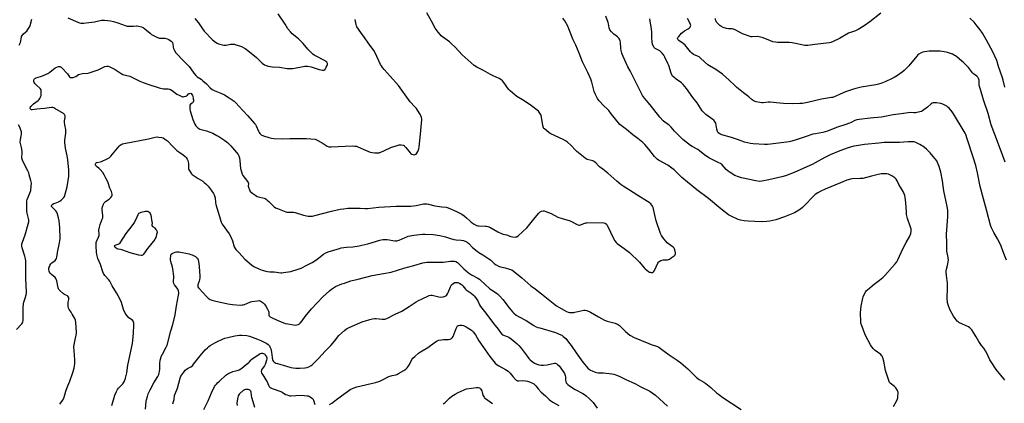
# Model space of a CAD drawing. Units: inches. Extents: x 1159771 to 1165771, y 541460 to 545460.
# Drawn here: x 1161331 to 1162076, y 544590 to 544880 of the extents above; entities that cross this region are included whole.
import ezdxf

# ---------------------------------------------------------------- set-up
doc = ezdxf.new("R2010")
doc.units = ezdxf.units.IN
doc.header["$MEASUREMENT"] = 0
doc.layers.add('Undefined', color=1, linetype='Continuous')

msp = doc.modelspace()

# ---------------------------------------------------------------- linework, layer by layer
at = {"layer": 'Undefined'}
for points, elevation in [([(1161361.51, 544589.64), (1161362.48, 544590.72), (1161363.61, 544592.47), (1161364.58, 544594.31), (1161365.5, 544596.77), (1161366.23, 544599.63), (1161367.12, 544602.35), (1161367.65, 544603.68), (1161369.25, 544607.09), (1161371.56, 544613.7), (1161372.44, 544616.94), (1161372.93, 544620.39), (1161373.02, 544621.55), (1161372.99, 544623.26), (1161372.37, 544630.32), (1161372.32, 544632.84), (1161372.63, 544635.99), (1161373.97, 544641.89), (1161374.21, 544643.37), (1161374.28, 544644.25), (1161373.84, 544651.57), (1161373.58, 544653.28), (1161372.98, 544654.58), (1161371.04, 544657.86), (1161370.09, 544659.34), (1161368.57, 544661.35), (1161368.11, 544662.32), (1161367.94, 544663.73), (1161367.93, 544666.06), (1161368.03, 544666.93), (1161368.46, 544668.92), (1161368.55, 544669.75), (1161368.46, 544670.26), (1161368.25, 544670.73), (1161367.79, 544671.35), (1161367.37, 544671.68), (1161365.27, 544672.6), (1161364.29, 544673.22), (1161361.81, 544675.37), (1161360.82, 544676.44), (1161360.54, 544676.93), (1161360.27, 544677.75), (1161359.34, 544682.91), (1161358.93, 544684.14), (1161358.51, 544684.78), (1161357.99, 544685.37), (1161355.24, 544687.86), (1161354.31, 544688.87), (1161353.89, 544689.55), (1161353.57, 544690.33), (1161353.33, 544691.15), (1161353.2, 544691.96), (1161353.26, 544692.48), (1161353.52, 544693.25), (1161354.16, 544694.5), (1161354.9, 544695.71), (1161355.67, 544696.54), (1161358.02, 544698.34), (1161358.59, 544698.99), (1161359, 544699.73), (1161359.29, 544700.8), (1161359.94, 544704.46), (1161361.46, 544711.67), (1161361.67, 544713.09), (1161361.84, 544715.05), (1161361.75, 544723.38), (1161361.1, 544728.4), (1161360.63, 544730.66), (1161359.87, 544733.38), (1161359.27, 544734.86), (1161358.65, 544735.78), (1161357.91, 544736.62), (1161355.76, 544738.55), (1161355.39, 544739.18), (1161355.31, 544739.81), (1161355.47, 544740.21), (1161355.81, 544740.58), (1161357, 544741.33), (1161358.1, 544741.76), (1161360.66, 544742.55), (1161361.68, 544743.08), (1161362.56, 544743.84), (1161363.81, 544745.12), (1161364.59, 544746.01), (1161365.09, 544746.72), (1161365.71, 544748.34), (1161367.22, 544754.04), (1161367.96, 544758.71), (1161368.4, 544762.09), (1161368.51, 544763.79), (1161368.44, 544766.71), (1161367.76, 544774.38), (1161367.23, 544777.48), (1161365.89, 544783.27), (1161365.33, 544787.51), (1161365.4, 544789.23), (1161366.21, 544794.57), (1161366.29, 544795.66), (1161366.19, 544797.28), (1161365.44, 544800.77), (1161365.21, 544802.8), (1161365.24, 544803.95), (1161365.67, 544806.47), (1161365.62, 544807.58), (1161365.48, 544808.11), (1161365.25, 544808.58), (1161364.45, 544809.33), (1161357.9, 544813.31), (1161357.14, 544813.72), (1161356.35, 544814), (1161355.23, 544814.01), (1161350.01, 544813.19), (1161344.3, 544812.72), (1161340.79, 544812.25), (1161340.07, 544812.29), (1161339.67, 544812.42), (1161339.39, 544812.69), (1161339.2, 544813.33), (1161339.21, 544813.81), (1161339.31, 544814.29), (1161339.54, 544814.72), (1161340.07, 544815.33), (1161341.58, 544816.62), (1161345.16, 544819.24), (1161346.02, 544820.02), (1161346.51, 544820.69), (1161347.04, 544821.67), (1161347.33, 544822.45), (1161347.45, 544823), (1161347.57, 544824.41), (1161347.6, 544826.21), (1161347.53, 544826.97), (1161347.39, 544827.42), (1161346.73, 544828.3), (1161343.96, 544830.88), (1161342.8, 544832.12), (1161342.3, 544832.78), (1161341.97, 544833.5), (1161341.86, 544834.25), (1161341.95, 544834.81), (1161342.2, 544835.27), (1161342.78, 544835.82), (1161343.77, 544836.37), (1161348.62, 544837.78), (1161352.61, 544839.64), (1161354.1, 544840.55), (1161358.21, 544843.89), (1161359.4, 544844.53), (1161360.65, 544844.88), (1161361.76, 544844.9), (1161362.25, 544844.73), (1161362.7, 544844.43), (1161363.74, 544843.43), (1161366.95, 544840), (1161367.49, 544839.31), (1161368.45, 544837.8), (1161368.96, 544837.13), (1161369.64, 544836.69), (1161370.15, 544836.56), (1161370.69, 544836.54), (1161371.79, 544836.66), (1161373.03, 544837.05), (1161373.73, 544837.42), (1161375.79, 544838.79), (1161376.77, 544839.23), (1161378.71, 544839.57), (1161382.72, 544839.85), (1161383.85, 544840.1), (1161390.53, 544842.39), (1161395.74, 544844.9), (1161397.09, 544845.19), (1161398.18, 544845.16), (1161399.53, 544844.67), (1161403.45, 544842.61), (1161408.1, 544839.64), (1161409.35, 544838.94), (1161411.2, 544838.31), (1161414.59, 544837.55), (1161415.7, 544837.21), (1161422.19, 544833.89), (1161424.66, 544832.85), (1161428.3, 544831.71), (1161436.76, 544828.76), (1161440, 544828.19), (1161443.6, 544828.08), (1161444.64, 544827.86), (1161445.4, 544827.61), (1161446.62, 544826.86), (1161450.12, 544824.12), (1161452.36, 544822.92), (1161453.91, 544822.26), (1161454.43, 544822.14), (1161454.97, 544822.13), (1161455.79, 544822.23), (1161456.87, 544822.49), (1161457.63, 544822.78), (1161458.06, 544823.05), (1161459.02, 544824.21), (1161459.37, 544824.51), (1161459.79, 544824.67), (1161460.23, 544824.7), (1161460.86, 544824.49), (1161461.54, 544823.75), (1161461.94, 544823.05), (1161462.15, 544822.51), (1161462.61, 544820.55), (1161462.7, 544819.69), (1161462.68, 544818.84), (1161462.5, 544818.07), (1161462.26, 544817.7), (1161461.86, 544817.34), (1161460.48, 544816.43), (1161460.04, 544815.84), (1161459.92, 544815.34), (1161459.88, 544814.52), (1161460.03, 544812.5), (1161460.28, 544811.38), (1161462.29, 544804.84), (1161463.67, 544801.38), (1161464.4, 544800.18), (1161466.12, 544798.64), (1161467.56, 544797.67), (1161468.66, 544797.27), (1161472.68, 544796.23), (1161474.65, 544795.64), (1161477.27, 544794.5), (1161480.5, 544792.93), (1161481.99, 544792.04), (1161486.49, 544789.06), (1161487.47, 544788.37), (1161488.35, 544787.6), (1161491.01, 544784.92), (1161492.29, 544783.51), (1161495.18, 544780.04), (1161496.41, 544778.36), (1161497.03, 544777.36), (1161497.46, 544775.99), (1161497.82, 544773.67), (1161498.23, 544767.82), (1161498.95, 544765.28), (1161499.56, 544763.64), (1161500.13, 544762.64), (1161501.84, 544760.33), (1161503.66, 544758.1), (1161504.11, 544757.4), (1161504.33, 544756.53), (1161504.22, 544754.51), (1161504.34, 544753.71), (1161505.09, 544751.82), (1161505.48, 544751.05), (1161505.96, 544750.34), (1161506.58, 544749.74), (1161507.52, 544749.04), (1161509.96, 544747.37), (1161510.97, 544746.78), (1161511.98, 544746.41), (1161516.08, 544745.42), (1161516.89, 544745.15), (1161517.65, 544744.76), (1161518.56, 544744.04), (1161519.85, 544742.83), (1161523.79, 544738.93), (1161524.69, 544738.24), (1161526.28, 544737.52), (1161532.6, 544735.06), (1161533.44, 544734.86), (1161534.02, 544734.81), (1161536.99, 544734.93), (1161538.29, 544734.87), (1161539.71, 544734.52), (1161545.93, 544732.52), (1161549.59, 544731.85), (1161551.47, 544731.79), (1161552.76, 544731.93), (1161554.64, 544732.34), (1161567.25, 544735.7), (1161573.76, 544737.12), (1161576.32, 544737.47), (1161579.44, 544737.78), (1161580.89, 544737.84), (1161588.76, 544737.83), (1161592.59, 544737.67), (1161594.5, 544737.68), (1161602.84, 544738.58), (1161616.03, 544739.32), (1161627.28, 544739.27), (1161631.16, 544739.86), (1161636.85, 544741.16), (1161638, 544741.24), (1161639.15, 544741.17), (1161640.56, 544740.92), (1161645.3, 544739.77), (1161650.71, 544738.92), (1161653.93, 544738.55), (1161655.49, 544738.13), (1161661.25, 544735.59), (1161665.75, 544733.26), (1161667.46, 544732.08), (1161669.35, 544730.64), (1161672.01, 544727.95), (1161672.89, 544727.18), (1161675.14, 544725.78), (1161676.95, 544724.81), (1161677.76, 544724.56), (1161678.59, 544724.42), (1161683.6, 544724.32), (1161684.48, 544724.23), (1161685.31, 544724.04), (1161686.9, 544723.44), (1161692.89, 544720.08), (1161696.28, 544718.49), (1161697.08, 544718.22), (1161699.55, 544717.71), (1161702.86, 544716.35), (1161704.01, 544716.16), (1161706.06, 544716.07), (1161706.91, 544716.15), (1161707.4, 544716.28), (1161708.45, 544716.91), (1161714.8, 544723.09), (1161716.17, 544724.63), (1161720.26, 544729.63), (1161723.64, 544733.9), (1161724.39, 544734.7), (1161725.07, 544735.14), (1161726.09, 544735.54), (1161727.16, 544735.79), (1161727.97, 544735.8), (1161729.34, 544735.4), (1161733.43, 544733.74), (1161738.42, 544731.16), (1161741.71, 544730.03), (1161747.78, 544728.19), (1161753.03, 544725.61), (1161754.34, 544725.14), (1161754.87, 544725.12), (1161755.39, 544725.23), (1161758.8, 544726.55), (1161759.54, 544726.72), (1161760.42, 544726.81), (1161772.06, 544727.06), (1161773.21, 544726.92), (1161774.22, 544726.47), (1161775.12, 544725.81), (1161775.81, 544724.9), (1161776.98, 544722.49), (1161779.45, 544717.04), (1161781.61, 544713.11), (1161782.47, 544711.93), (1161783.35, 544711.13), (1161785.01, 544709.86), (1161788.58, 544707.52), (1161792.58, 544704.49), (1161800.21, 544697.04), (1161803.75, 544692.84), (1161804.54, 544692), (1161806.86, 544690.08), (1161807.6, 544689.61), (1161808.14, 544689.39), (1161808.99, 544689.22), (1161809.81, 544689.22), (1161810.29, 544689.37), (1161810.66, 544689.69), (1161811.38, 544690.86), (1161814.05, 544696.32), (1161814.49, 544697.02), (1161815.05, 544697.59), (1161816.28, 544698.22), (1161818.17, 544698.82), (1161818.87, 544698.9), (1161821.23, 544698.89), (1161822.05, 544699.07), (1161822.8, 544699.46), (1161823.99, 544700.26), (1161826.36, 544701.96), (1161827.17, 544702.69), (1161827.48, 544703.35), (1161827.46, 544704.13), (1161826.91, 544706.37), (1161826.62, 544707.17), (1161826.35, 544707.66), (1161825.55, 544708.45), (1161822.18, 544710.81), (1161821.06, 544711.75), (1161817.8, 544715.66), (1161816.82, 544717.13), (1161816.15, 544718.79), (1161812.78, 544728.39), (1161811.37, 544733.73), (1161810.37, 544738.44), (1161809.97, 544739.4), (1161809.58, 544740.08), (1161808.67, 544741.11), (1161807.39, 544742.2), (1161806.19, 544743.02), (1161798.98, 544747.45), (1161795.45, 544749.76), (1161787.79, 544754.51), (1161786.34, 544755.5), (1161782.96, 544758.24), (1161776.19, 544764.33), (1161772.36, 544767.24), (1161769.93, 544769.2), (1161769.09, 544769.98), (1161767.08, 544772.16), (1161766.18, 544772.92), (1161765.43, 544773.37), (1161764.9, 544773.58), (1161760.65, 544774.68), (1161759.7, 544775.11), (1161758.97, 544775.61), (1161752.78, 544780.73), (1161751.72, 544781.76), (1161748.5, 544785.27), (1161745.57, 544787.77), (1161744.18, 544788.86), (1161742.31, 544789.89), (1161732.97, 544794.1), (1161731.77, 544794.87), (1161729.73, 544796.49), (1161728.22, 544797.8), (1161727.85, 544798.22), (1161727.57, 544798.69), (1161727.1, 544800.36), (1161725.66, 544808.25), (1161725.32, 544809.04), (1161724.86, 544809.78), (1161724.34, 544810.47), (1161723.72, 544811.09), (1161717.46, 544816.02), (1161711.67, 544819.84), (1161707.44, 544822.33), (1161705.81, 544823.59), (1161702.43, 544826.49), (1161701.38, 544827.52), (1161700.36, 544828.89), (1161698.36, 544831.97), (1161696.46, 544834.09), (1161695.21, 544835.23), (1161693.96, 544835.91), (1161689.45, 544837.87), (1161687.35, 544838.92), (1161682.04, 544841.87), (1161677.09, 544844.47), (1161675.05, 544845.83), (1161666, 544853.82), (1161660.64, 544859.67), (1161657.5, 544862.64), (1161656.4, 544863.53), (1161651.24, 544867.28), (1161650.11, 544868.21), (1161649.34, 544869.04), (1161647.77, 544870.96), (1161645.66, 544873.86), (1161642.88, 544879.27), (1161639.35, 544885.59)], 244), ([(1161992.28, 544587.96), (1161994.93, 544592.61), (1161995.4, 544593.68), (1161995.57, 544594.51), (1161995.7, 544595.93), (1161995.79, 544597.66), (1161995.74, 544598.78), (1161995.61, 544599.31), (1161995.25, 544600.08), (1161993.99, 544602), (1161992.98, 544603), (1161989.87, 544605.55), (1161989.32, 544606.18), (1161988.92, 544606.94), (1161986.25, 544615.13), (1161984.99, 544622.14), (1161984.25, 544624.66), (1161983.7, 544625.98), (1161983.22, 544626.65), (1161982.62, 544627.22), (1161978.46, 544630.21), (1161977.81, 544630.76), (1161977.06, 544631.59), (1161975.68, 544633.4), (1161974.89, 544634.6), (1161971.03, 544641.52), (1161968.25, 544648.96), (1161967.65, 544650.91), (1161967.48, 544652.92), (1161967.35, 544657.57), (1161967.38, 544659.02), (1161967.93, 544663.83), (1161969.01, 544669.96), (1161969.27, 544670.79), (1161969.63, 544671.58), (1161971.45, 544674.89), (1161971.95, 544675.59), (1161972.55, 544676.22), (1161976.14, 544679.26), (1161977.75, 544680.55), (1161981.83, 544683.42), (1161984.2, 544685.49), (1161985.64, 544686.95), (1161993.58, 544695.75), (1161994.71, 544697.39), (1161995.58, 544698.88), (1161999.35, 544707.03), (1162001.87, 544711.96), (1162004.66, 544716.76), (1162005.02, 544717.55), (1162005.36, 544718.65), (1162005.74, 544720.62), (1162005.72, 544721.41), (1162005.61, 544722.2), (1162005.18, 544723.61), (1162002.86, 544730.03), (1162002.21, 544733.19), (1162002.02, 544734.97), (1162001.55, 544742.12), (1162001.15, 544745.82), (1162000.83, 544747.49), (1162000.41, 544748.83), (1161999.97, 544749.86), (1161997.57, 544753.75), (1161996.45, 544755.81), (1161995.11, 544758.58), (1161994.27, 544759.77), (1161993.28, 544760.86), (1161992.6, 544761.4), (1161991.1, 544762.3), (1161989.55, 544763.11), (1161988.47, 544763.48), (1161987.36, 544763.74), (1161986.2, 544763.85), (1161984.73, 544763.87), (1161982.96, 544763.72), (1161979.72, 544763.1), (1161975.57, 544761.95), (1161969.04, 544760.37), (1161967.05, 544760.2), (1161961.13, 544760.04), (1161959.72, 544759.77), (1161956.91, 544758.94), (1161952.1, 544756.94), (1161940.51, 544752.32), (1161937.33, 544750.72), (1161934.99, 544749.43), (1161933.03, 544748.1), (1161931.81, 544747.07), (1161925, 544739.78), (1161923.53, 544738.35), (1161921.88, 544737.15), (1161917.35, 544734.45), (1161912.45, 544732.24), (1161909.96, 544731.25), (1161903.22, 544729.16), (1161898.79, 544728.09), (1161896.54, 544727.79), (1161892.83, 544727.61), (1161887.48, 544727.87), (1161882.27, 544727.96), (1161879.22, 544728.27), (1161876.43, 544728.88), (1161874.8, 544729.43), (1161869.49, 544731.77), (1161867.59, 544732.91), (1161861.65, 544737.45), (1161852.32, 544745.17), (1161843.46, 544751.81), (1161836.35, 544757.52), (1161832.24, 544760.98), (1161826.25, 544766.75), (1161824.69, 544768.07), (1161821.59, 544770.33), (1161815.48, 544773.55), (1161814.46, 544774.16), (1161813.55, 544774.86), (1161811.5, 544776.86), (1161807.21, 544782.59), (1161804.13, 544786.03), (1161802.73, 544787.47), (1161798.97, 544790.62), (1161794.98, 544793.41), (1161790.22, 544797.31), (1161786.29, 544800.28), (1161785.26, 544801.21), (1161784.19, 544802.42), (1161778.81, 544809.3), (1161776.83, 544811.7), (1161775.91, 544812.66), (1161773.16, 544815.11), (1161769.64, 544819.02), (1161768.91, 544819.94), (1161768.44, 544820.68), (1161766.52, 544824.33), (1161765.97, 544825.99), (1161764.09, 544833.04), (1161763.3, 544835.48), (1161761.05, 544840.3), (1161757.11, 544848.36), (1161754.51, 544855.13), (1161751.99, 544861), (1161750, 544865.05), (1161746.78, 544873.31), (1161745.83, 544875.47), (1161743.56, 544879.54), (1161742.15, 544881.61)], 246), ([(1162076.53, 544607.76), (1162075.69, 544608.94), (1162070.09, 544616.06), (1162066.07, 544621.69), (1162065.22, 544623.17), (1162063.06, 544627.87), (1162061.78, 544630.07), (1162060.56, 544631.97), (1162058.78, 544634.18), (1162057.81, 544635.57), (1162056.92, 544637.01), (1162054.89, 544640.73), (1162052.91, 544643.81), (1162051.46, 544645.9), (1162050.17, 544647.37), (1162049.08, 544648.22), (1162046.81, 544649.31), (1162041.83, 544651.47), (1162041.11, 544651.9), (1162040.49, 544652.46), (1162038.85, 544654.41), (1162037.77, 544656.14), (1162034.94, 544661.31), (1162033.55, 544664.75), (1162033.32, 544665.56), (1162033.19, 544666.39), (1162032.95, 544670.07), (1162033.21, 544677.31), (1162033.09, 544681.59), (1162032.98, 544683.01), (1162032.44, 544687.09), (1162032.23, 544689.75), (1162032.27, 544690.62), (1162032.45, 544691.77), (1162033.07, 544694.62), (1162033.74, 544697.21), (1162033.87, 544698.33), (1162033.74, 544700.5), (1162032.72, 544705.36), (1162032.59, 544706.78), (1162032.77, 544711.32), (1162032.48, 544718.17), (1162032.93, 544724.9), (1162033.49, 544731.6), (1162033.38, 544736.47), (1162033, 544739.23), (1162030.45, 544750.9), (1162029.28, 544758.65), (1162028.04, 544765.1), (1162026.84, 544769.29), (1162026.2, 544771.22), (1162025.02, 544773.59), (1162023.85, 544775.29), (1162021.17, 544778.5), (1162019.95, 544779.81), (1162017.17, 544782.47), (1162014.51, 544784.7), (1162013.58, 544785.37), (1162012.31, 544786.05), (1162009.16, 544787.5), (1162007.82, 544787.97), (1162006.36, 544788.1), (1162003.37, 544788.07), (1161996.73, 544787.5), (1161994.14, 544787.39), (1161987.59, 544787.5), (1161985.26, 544787.47), (1161981.1, 544787.11), (1161970.37, 544785.96), (1161964.33, 544785.05), (1161962.3, 544784.62), (1161957.98, 544783.43), (1161951.68, 544781.27), (1161944.31, 544778.21), (1161940.36, 544776.17), (1161932.99, 544772.08), (1161931.17, 544771.17), (1161917.1, 544764.87), (1161910.7, 544762.4), (1161907.73, 544761.55), (1161897.97, 544759.22), (1161892.68, 544758.21), (1161890.94, 544758.12), (1161888.13, 544758.44), (1161877.23, 544760.75), (1161875.03, 544761.48), (1161872.36, 544762.64), (1161868.78, 544764.74), (1161867.23, 544765.81), (1161865.83, 544767.12), (1161862.59, 544770.53), (1161861.34, 544771.54), (1161860.16, 544772.22), (1161854.71, 544774.81), (1161853.18, 544775.64), (1161849.6, 544778.03), (1161845.61, 544781.21), (1161844.22, 544782.24), (1161839.88, 544784.54), (1161838.64, 544785.34), (1161833, 544789.9), (1161831.28, 544791.46), (1161826.69, 544795.98), (1161824.18, 544799.13), (1161823.22, 544800.15), (1161822.3, 544800.84), (1161819.45, 544802.59), (1161818.01, 544803.9), (1161815.53, 544806.69), (1161808.19, 544815.98), (1161803.84, 544821.07), (1161802.48, 544823), (1161795.12, 544837.59), (1161792.98, 544841.71), (1161791.31, 544844.7), (1161787.73, 544852.46), (1161786.77, 544855.06), (1161786.27, 544857.04), (1161786.06, 544858.48), (1161785.72, 544863.39), (1161785.49, 544864.48), (1161784.99, 544865.73), (1161784.55, 544866.4), (1161783.58, 544867.37), (1161782.49, 544868.24), (1161780.79, 544869.34), (1161780.12, 544869.9), (1161778.93, 544871.21), (1161777.83, 544872.59), (1161777.44, 544873.32), (1161777.2, 544874.06), (1161776.68, 544877.12), (1161776.36, 544878.25), (1161774.69, 544882.95)], 248), ([(1162077.91, 544698.7), (1162075.76, 544703.52), (1162074.11, 544708.48), (1162073.59, 544709.83), (1162071.04, 544714.72), (1162068.16, 544719.59), (1162066.56, 544723.12), (1162065.8, 544725.06), (1162062.98, 544735.54), (1162061.84, 544739.45), (1162060.48, 544744.92), (1162057.97, 544754.16), (1162055.97, 544764.51), (1162054.47, 544770.2), (1162052.55, 544776.5), (1162048.11, 544790.2), (1162046.94, 544793.58), (1162046.49, 544794.65), (1162045.8, 544795.89), (1162037.6, 544809.12), (1162036.58, 544810.58), (1162034.35, 544813.41), (1162033.52, 544814.23), (1162032.61, 544814.88), (1162030.69, 544816.06), (1162029.66, 544816.51), (1162028.23, 544816.87), (1162024.72, 544817.53), (1162023.55, 544817.61), (1162022.42, 544817.46), (1162021.62, 544817.21), (1162020.83, 544816.74), (1162018.05, 544814.3), (1162014.32, 544811.52), (1162013.41, 544811), (1162012.26, 544810.61), (1162008.82, 544809.99), (1162007.74, 544809.97), (1162005.5, 544810.1), (1162003.31, 544809.91), (1161998.02, 544809.1), (1161991.93, 544808.35), (1161983.3, 544806.78), (1161974.68, 544805.99), (1161966.35, 544805), (1161964.59, 544804.72), (1161962.97, 544804.11), (1161960.3, 544802.61), (1161959.09, 544802.06), (1161955.48, 544800.85), (1161950.06, 544799.17), (1161946.77, 544797.93), (1161942.27, 544796.07), (1161938.73, 544795.16), (1161933.29, 544794.17), (1161931.3, 544793.69), (1161925.41, 544791.92), (1161919.34, 544789.73), (1161915.39, 544788.46), (1161913.48, 544788.07), (1161899.29, 544786.26), (1161896.95, 544786.09), (1161894.59, 544786.07), (1161886.23, 544786.43), (1161884.19, 544786.68), (1161879.69, 544787.76), (1161874.35, 544789.81), (1161869.65, 544791.3), (1161862.42, 544793.39), (1161860.84, 544794.03), (1161859.69, 544794.88), (1161859.34, 544795.3), (1161859.1, 544795.77), (1161858.59, 544797.64), (1161857.79, 544802.05), (1161857.51, 544802.81), (1161856.93, 544803.71), (1161856.4, 544804.31), (1161855.75, 544804.88), (1161850.35, 544808.75), (1161848.7, 544810.28), (1161847.59, 544811.56), (1161846.24, 544813.4), (1161843.75, 544817.56), (1161840.61, 544821.54), (1161835.64, 544828.27), (1161833.21, 544831.31), (1161831.83, 544832.67), (1161827.95, 544835.32), (1161826.18, 544836.77), (1161825.18, 544837.77), (1161824.57, 544838.75), (1161824.1, 544839.8), (1161822.25, 544845.61), (1161821.65, 544847.25), (1161819.36, 544852.06), (1161818.52, 544853.62), (1161817.39, 544854.94), (1161815.46, 544856.72), (1161814.5, 544857.34), (1161811.95, 544858.59), (1161811.4, 544859.04), (1161810.93, 544859.68), (1161810.04, 544861.8), (1161809.66, 544863.5), (1161809.39, 544866.73), (1161809.42, 544870.84), (1161809.32, 544873.08), (1161808.09, 544880.94)], 250), ([(1162076.78, 544772.62), (1162073.34, 544782.17), (1162068.88, 544793.63), (1162066.26, 544800.84), (1162063.8, 544809.4), (1162060.41, 544819.69), (1162058.01, 544827.56), (1162057.44, 544829.73), (1162057.17, 544831.1), (1162057.12, 544831.93), (1162057.2, 544833.83), (1162057.12, 544834.64), (1162056.62, 544836), (1162056, 544836.98), (1162055.38, 544837.54), (1162052.93, 544839.44), (1162052.11, 544840.2), (1162051.39, 544841.08), (1162049.14, 544844.21), (1162045.36, 544847.94), (1162044.03, 544849.11), (1162040.16, 544852.26), (1162039.23, 544852.97), (1162038.29, 544853.58), (1162036.99, 544854.16), (1162033.21, 544855.53), (1162032.12, 544855.86), (1162030.66, 544856.13), (1162027.71, 544856.53), (1162026.25, 544856.64), (1162021.04, 544856.64), (1162019.31, 544856.54), (1162015.85, 544856.08), (1162014.44, 544855.8), (1162013.14, 544855.25), (1162011.45, 544854.24), (1162010.79, 544853.7), (1162010.01, 544852.84), (1162004, 544845.43), (1162000.43, 544842.02), (1161998.92, 544840.78), (1161995.34, 544838.22), (1161992.92, 544836.68), (1161990.82, 544835.61), (1161986.51, 544833.63), (1161982.65, 544832.13), (1161981.02, 544831.62), (1161979.04, 544831.19), (1161967.96, 544829.36), (1161963.7, 544828.39), (1161962.02, 544827.94), (1161956.1, 544825.74), (1161952, 544824.03), (1161948.72, 544822.41), (1161946.52, 544821.65), (1161945.39, 544821.41), (1161937.75, 544820.24), (1161927.3, 544817.74), (1161923.46, 544817.09), (1161921.42, 544816.9), (1161915.63, 544816.76), (1161909.21, 544816.98), (1161906.34, 544817.21), (1161898.91, 544818.01), (1161897.5, 544817.93), (1161893.81, 544817.42), (1161892.63, 544817.39), (1161891.21, 544817.63), (1161888.39, 544818.36), (1161887, 544818.78), (1161886.22, 544819.14), (1161885.26, 544819.82), (1161882.75, 544822.08), (1161878.7, 544825.14), (1161873.9, 544829.19), (1161872.34, 544830.57), (1161868.09, 544834.66), (1161862.88, 544839.14), (1161857.95, 544842.61), (1161853.06, 544845.47), (1161851.91, 544846.26), (1161849.23, 544848.39), (1161846.4, 544851.23), (1161845.33, 544852.15), (1161844.07, 544852.82), (1161841.09, 544854.06), (1161839.74, 544854.97), (1161838.8, 544855.95), (1161835.76, 544859.89), (1161834.79, 544860.98), (1161833.11, 544862.41), (1161829.83, 544864.7), (1161829.07, 544865.4), (1161828.89, 544865.77), (1161828.86, 544866.1), (1161829.14, 544866.79), (1161829.83, 544867.69), (1161832.01, 544870.13), (1161832.86, 544870.95), (1161834.27, 544872), (1161837, 544873.51), (1161837.69, 544873.96), (1161838.38, 544874.75), (1161838.73, 544875.44), (1161838.86, 544875.92), (1161838.81, 544876.68), (1161838.51, 544877.46), (1161836.49, 544881.35)], 252), ([(1161982.77, 544885.22), (1161974.35, 544878.79), (1161970.01, 544875.75), (1161965.6, 544873.01), (1161963.59, 544871.94), (1161958.32, 544870.08), (1161951.37, 544866.15), (1161946.56, 544863.87), (1161944.94, 544863.18), (1161943.79, 544862.91), (1161932.84, 544861.69), (1161927.58, 544860.87), (1161926.45, 544860.81), (1161925.12, 544860.9), (1161918.27, 544862.42), (1161915.69, 544862.88), (1161913.31, 544862.99), (1161904.47, 544863.15), (1161903.04, 544863.31), (1161901.08, 544863.67), (1161899.21, 544864.25), (1161893.8, 544866.6), (1161890.66, 544867.48), (1161889.21, 544867.71), (1161885.48, 544867.45), (1161884.66, 544867.47), (1161883.83, 544867.65), (1161878.13, 544869.75), (1161872.94, 544872.44), (1161871.35, 544873.15), (1161870.22, 544873.36), (1161867.59, 544873.5), (1161865.92, 544873.75), (1161863.51, 544874.55), (1161861.68, 544875.44), (1161860.93, 544875.92), (1161860.09, 544876.63), (1161859.13, 544877.62), (1161858.48, 544878.5), (1161858.11, 544879.22), (1161857.76, 544880.23), (1161857.6, 544881.13)], 254), ([(1162076.46, 544829.23), (1162075.16, 544834.55), (1162074.64, 544836.38), (1162071.8, 544844.85), (1162070.35, 544849.57), (1162067.54, 544856.14), (1162062.68, 544864.83), (1162059.55, 544870.04), (1162057.76, 544872.64), (1162054.81, 544876.57), (1162053.26, 544878.36), (1162050.14, 544881.6)], 254), ([(1161400.95, 544588.76), (1161403.33, 544596.5), (1161404.53, 544599.44), (1161405.18, 544600.74), (1161406.03, 544601.81), (1161408.31, 544603.98), (1161409.22, 544605.05), (1161410.52, 544607.24), (1161411.31, 544609.48), (1161412.25, 544613.53), (1161413.12, 544619.15), (1161416.53, 544635.68), (1161416.84, 544637.97), (1161417.31, 544643.43), (1161417.63, 544649.53), (1161417.6, 544651.25), (1161417.48, 544651.79), (1161417.13, 544652.52), (1161416.57, 544653.11), (1161414.62, 544654.37), (1161413.76, 544655.12), (1161411.65, 544657.89), (1161410.55, 544659.59), (1161409.82, 544661.41), (1161408.16, 544666.5), (1161406.93, 544669.28), (1161404.54, 544673.82), (1161401.22, 544679.23), (1161399.52, 544682.61), (1161398.69, 544683.77), (1161395.77, 544686.87), (1161394.72, 544688.49), (1161394.16, 544689.73), (1161392.36, 544695.35), (1161390.47, 544699.82), (1161389.9, 544701.76), (1161389.66, 544702.9), (1161389.47, 544704.45), (1161389.03, 544709.45), (1161389, 544711.1), (1161389.12, 544711.82), (1161389.39, 544712.65), (1161390.93, 544716.08), (1161391.3, 544717.1), (1161391.4, 544718.26), (1161391.24, 544721.37), (1161391.54, 544723.43), (1161392.15, 544725.57), (1161393.77, 544729.5), (1161394.09, 544730.6), (1161394.11, 544732.54), (1161393.58, 544736.41), (1161393.67, 544737.55), (1161393.99, 544739), (1161394.56, 544740.98), (1161395.11, 544741.96), (1161396.11, 544742.93), (1161398.83, 544744.75), (1161400.11, 544745.95), (1161400.96, 544747.07), (1161401.14, 544747.58), (1161401.19, 544748.41), (1161401.07, 544749.56), (1161400.81, 544750.38), (1161399.48, 544752.94), (1161398.11, 544756.97), (1161397.35, 544758.82), (1161396.51, 544760.64), (1161395.22, 544763.14), (1161394.14, 544764.8), (1161392.12, 544767.23), (1161391.12, 544768.16), (1161389.39, 544769.42), (1161389, 544769.79), (1161388.61, 544770.45), (1161388.52, 544770.89), (1161388.55, 544771.34), (1161388.82, 544771.89), (1161389.3, 544772.28), (1161389.98, 544772.51), (1161392.08, 544772.93), (1161393.16, 544773.26), (1161397.47, 544775.19), (1161398.98, 544776.05), (1161400.19, 544777.29), (1161406.45, 544784.81), (1161407.29, 544785.62), (1161408.41, 544786.27), (1161409.13, 544786.56), (1161410.27, 544786.84), (1161428.72, 544790.33), (1161433.78, 544791.48), (1161435.18, 544791.72), (1161436.59, 544791.67), (1161438.84, 544791.29), (1161439.91, 544790.96), (1161440.92, 544790.39), (1161443, 544788.76), (1161447.05, 544784.37), (1161450.25, 544781.47), (1161451.6, 544780.4), (1161455.01, 544778.24), (1161456.46, 544776.98), (1161457.18, 544776.14), (1161457.94, 544774.94), (1161458.44, 544773.91), (1161458.83, 544772.79), (1161459.07, 544771.36), (1161458.84, 544768.55), (1161458.89, 544768), (1161459.05, 544767.47), (1161459.87, 544765.94), (1161461.32, 544763.73), (1161461.71, 544763.3), (1161462.37, 544762.78), (1161466.33, 544760.43), (1161469.74, 544758.17), (1161470.91, 544757.3), (1161471.96, 544756.31), (1161473.76, 544754.43), (1161476.17, 544751.54), (1161477.79, 544749.05), (1161478.37, 544748), (1161478.69, 544747.21), (1161479.04, 544745.62), (1161479.34, 544742.16), (1161479.61, 544740.71), (1161481.71, 544734.2), (1161482.81, 544729.73), (1161483.65, 544727.19), (1161484.49, 544725.68), (1161489.66, 544718.42), (1161491.06, 544716.24), (1161492.27, 544713.19), (1161493.63, 544708.7), (1161494.17, 544707.38), (1161494.83, 544706.55), (1161497.35, 544704.2), (1161501.66, 544699.41), (1161506.53, 544695.11), (1161507.67, 544694.19), (1161508.41, 544693.73), (1161512.13, 544691.97), (1161514.61, 544691.13), (1161517.4, 544690.34), (1161518.82, 544690.01), (1161520.55, 544689.79), (1161523.66, 544689.66), (1161528.8, 544689.09), (1161529.69, 544689.06), (1161530.85, 544689.15), (1161536.36, 544690.02), (1161542.01, 544691.85), (1161544.24, 544692.65), (1161549.01, 544695.14), (1161552.54, 544696.85), (1161553.79, 544697.62), (1161556.19, 544699.38), (1161561.06, 544703.22), (1161562.82, 544704.17), (1161564.69, 544704.9), (1161568.84, 544706.23), (1161573.08, 544707.49), (1161574.51, 544707.83), (1161578.53, 544708.36), (1161583.16, 544708.76), (1161588.04, 544709.47), (1161590.04, 544709.85), (1161594.59, 544710.96), (1161603.65, 544713.65), (1161605.88, 544714.16), (1161607.63, 544714.27), (1161609.38, 544714.25), (1161614.94, 544713.29), (1161615.8, 544713.24), (1161616.63, 544713.3), (1161617.45, 544713.42), (1161618.26, 544713.65), (1161622.76, 544715.83), (1161624.01, 544716.31), (1161625.15, 544716.61), (1161629.5, 544717.42), (1161635.94, 544718.14), (1161637.97, 544718.22), (1161644.04, 544718.03), (1161649.22, 544717.32), (1161653.5, 544716.29), (1161657.27, 544714.95), (1161659.75, 544714.28), (1161661.42, 544714.01), (1161665.33, 544713.72), (1161666.99, 544713.4), (1161668.67, 544712.8), (1161669.87, 544712.08), (1161670.95, 544711.13), (1161673.83, 544708.16), (1161677.28, 544705.27), (1161678.48, 544704.44), (1161681.63, 544702.63), (1161686.23, 544699.67), (1161687.36, 544698.78), (1161690.58, 544695.88), (1161691.63, 544695.09), (1161693.43, 544694.12), (1161695.03, 544693.43), (1161698.53, 544692.7), (1161701.9, 544691.76), (1161703.54, 544691.19), (1161704.54, 544690.61), (1161711.16, 544685.25), (1161717.95, 544679.14), (1161721.1, 544676.93), (1161726.08, 544673.2), (1161737.45, 544664.17), (1161739.15, 544663.05), (1161743.19, 544660.69), (1161744.92, 544659.8), (1161746.19, 544659.28), (1161747.27, 544659.07), (1161748.96, 544659.01), (1161750.37, 544659.05), (1161751.22, 544659.17), (1161757.98, 544660.83), (1161759.1, 544660.84), (1161760.21, 544660.51), (1161763.19, 544659.17), (1161769.11, 544655.76), (1161773.71, 544653.25), (1161775.77, 544652.5), (1161781.64, 544650.88), (1161782.66, 544650.5), (1161783.44, 544650.1), (1161784.94, 544649.16), (1161785.86, 544648.44), (1161789.53, 544644.65), (1161791.22, 544643.09), (1161792.96, 544641.95), (1161796.07, 544640.16), (1161807.09, 544635.5), (1161808.99, 544634.81), (1161813.09, 544633.58), (1161813.84, 544633.27), (1161814.71, 544632.8), (1161818.8, 544629.71), (1161822.68, 544626.93), (1161828.53, 544623.05), (1161831.46, 544620.98), (1161836.63, 544616.51), (1161841.69, 544611.37), (1161843.33, 544609.84), (1161845.22, 544608.5), (1161848.93, 544606.31), (1161850.36, 544605.28), (1161854.08, 544602.33), (1161858.45, 544598.35), (1161859.79, 544597.22), (1161863.3, 544594.72), (1161877.04, 544585.64)], 246), ([(1161426.33, 544585.89), (1161426.86, 544591.67), (1161427.15, 544593.1), (1161427.82, 544595.64), (1161428.51, 544597.56), (1161429.86, 544600.48), (1161432.75, 544605.88), (1161435.64, 544610.7), (1161436.44, 544612.25), (1161436.88, 544613.32), (1161437.13, 544614.45), (1161437.33, 544616.19), (1161437.22, 544619.23), (1161437.28, 544620.39), (1161437.65, 544623.04), (1161437.94, 544624.5), (1161438.41, 544625.83), (1161439.2, 544627.66), (1161442.09, 544632.84), (1161442.8, 544634.46), (1161445.55, 544645.05), (1161447.1, 544650.08), (1161448.89, 544657.32), (1161449.93, 544664.16), (1161451.51, 544672.2), (1161451.66, 544673.35), (1161451.67, 544674.2), (1161451.41, 544675.32), (1161450.83, 544676.65), (1161450.34, 544677.37), (1161448.35, 544679.88), (1161448.07, 544680.36), (1161447.86, 544680.94), (1161447.74, 544682.06), (1161447.79, 544686.39), (1161447.22, 544691.97), (1161446.92, 544693.41), (1161445.54, 544697.57), (1161445.33, 544698.67), (1161445.29, 544699.53), (1161445.52, 544702.11), (1161445.66, 544702.64), (1161445.97, 544703.18), (1161446.6, 544703.68), (1161447.63, 544704.21), (1161448.99, 544704.75), (1161449.82, 544704.94), (1161450.68, 544704.93), (1161451.54, 544704.8), (1161459.35, 544703.3), (1161460.78, 544702.96), (1161461.84, 544702.52), (1161464.14, 544701.26), (1161465.1, 544700.64), (1161465.69, 544700.07), (1161465.98, 544699.62), (1161466.28, 544698.86), (1161466.81, 544696.05), (1161467.07, 544693.75), (1161467.59, 544686.43), (1161467.55, 544685.27), (1161467.27, 544683.83), (1161466.93, 544682.7), (1161466.2, 544680.8), (1161465.99, 544679.98), (1161465.97, 544679.2), (1161466.11, 544678.45), (1161466.47, 544677.73), (1161467, 544677.06), (1161472.61, 544671.1), (1161473.9, 544669.9), (1161475.33, 544668.91), (1161476.63, 544668.28), (1161478.57, 544667.72), (1161488.67, 544665.54), (1161492.35, 544665.08), (1161497.93, 544664.65), (1161499.55, 544664.71), (1161500.61, 544664.93), (1161502.69, 544665.64), (1161505.9, 544666.97), (1161506.99, 544667.29), (1161511.24, 544667.96), (1161512.35, 544667.98), (1161513.07, 544667.82), (1161514, 544667.41), (1161515.39, 544666.4), (1161516.57, 544665.23), (1161517.59, 544663.92), (1161518.8, 544661.61), (1161519.48, 544660.03), (1161519.65, 544659.28), (1161519.66, 544657.62), (1161519.8, 544656.88), (1161520.13, 544656.24), (1161520.73, 544655.71), (1161522.23, 544654.87), (1161526.08, 544653.18), (1161532.11, 544650.83), (1161534.14, 544650.41), (1161540.03, 544649.57), (1161540.88, 544649.61), (1161541.89, 544649.89), (1161542.81, 544650.35), (1161543.43, 544650.91), (1161544.88, 544652.69), (1161547.22, 544656.04), (1161552, 544661.72), (1161560.69, 544670.85), (1161565.51, 544675.48), (1161567.13, 544676.7), (1161570.06, 544678.56), (1161574.94, 544680.63), (1161576.87, 544681.31), (1161581.87, 544682.84), (1161587.23, 544684.17), (1161597.94, 544687.04), (1161606.36, 544688.42), (1161612.21, 544689.56), (1161621.99, 544692.53), (1161629.46, 544694.49), (1161636.29, 544696.44), (1161637.72, 544696.78), (1161639.14, 544696.99), (1161640.33, 544697.04), (1161651.52, 544697.01), (1161657.23, 544697.71), (1161658.68, 544697.81), (1161660.12, 544697.77), (1161661.19, 544697.48), (1161662.4, 544696.77), (1161663.29, 544696.08), (1161667.28, 544691.97), (1161670.79, 544689.01), (1161673.09, 544687.46), (1161677.76, 544685.01), (1161679.16, 544684.14), (1161680.22, 544683.27), (1161683.13, 544680.37), (1161686.88, 544677.01), (1161688.08, 544676.14), (1161691.62, 544673.97), (1161693.03, 544672.91), (1161694.47, 544671.46), (1161696.83, 544668.86), (1161701.57, 544662.55), (1161703.99, 544659.59), (1161705.2, 544658.4), (1161706.93, 544657.04), (1161708.68, 544656.01), (1161714.36, 544653.07), (1161720.26, 544649.26), (1161721.97, 544648.3), (1161723.22, 544647.79), (1161724.63, 544647.33), (1161736.53, 544643.81), (1161740.56, 544642.21), (1161741.31, 544641.8), (1161742.42, 544640.98), (1161744.3, 544639.29), (1161746.53, 544636.51), (1161748.36, 544634.02), (1161752.22, 544628.44), (1161757.3, 544621.4), (1161761.11, 544617.05), (1161762.36, 544615.88), (1161763.1, 544615.45), (1161764.42, 544614.86), (1161766.57, 544614), (1161767.67, 544613.66), (1161768.85, 544613.52), (1161773.03, 544613.32), (1161779.28, 544612.79), (1161780.69, 544612.46), (1161783.4, 544611.47), (1161785.27, 544610.67), (1161789.76, 544608.34), (1161794.3, 544606.45), (1161797.03, 544605.13), (1161800.71, 544603.08), (1161807.88, 544599.45), (1161809.84, 544598.2), (1161812.23, 544596.52), (1161821.27, 544588.18)], 248), ([(1161447.19, 544589.91), (1161447.73, 544591.84), (1161448.03, 544593.24), (1161448.44, 544596.26), (1161448.75, 544597.59), (1161450.52, 544601.84), (1161452.58, 544609.49), (1161453.23, 544610.8), (1161455.45, 544613.98), (1161456.54, 544615.39), (1161457.17, 544615.98), (1161458.18, 544616.58), (1161460.81, 544617.96), (1161461.92, 544618.81), (1161462.86, 544619.9), (1161467.91, 544626.34), (1161470.26, 544629.22), (1161471.63, 544630.74), (1161473.33, 544632.38), (1161474.43, 544633.35), (1161475.42, 544634.05), (1161478.95, 544636.14), (1161480.51, 544636.96), (1161484.79, 544638.9), (1161486.42, 544639.54), (1161488.63, 544640.14), (1161493.92, 544641.34), (1161497.66, 544641.93), (1161499.11, 544642.02), (1161503.16, 544641.54), (1161505.13, 544641.17), (1161511.11, 544638.98), (1161513.72, 544637.93), (1161518.18, 544635.49), (1161519.13, 544634.9), (1161519.77, 544634.38), (1161520.14, 544633.94), (1161520.6, 544633.2), (1161521.15, 544631.59), (1161521.71, 544629.08), (1161522.22, 544624.99), (1161522.6, 544623.29), (1161522.82, 544622.78), (1161523.25, 544622.08), (1161523.79, 544621.47), (1161524.23, 544621.16), (1161525, 544620.82), (1161526.37, 544620.38), (1161533.19, 544618.52), (1161536.48, 544617.45), (1161538.08, 544617.11), (1161540.14, 544616.97), (1161543.09, 544616.91), (1161546.9, 544617.23), (1161548.62, 544617.51), (1161549.96, 544618), (1161551.75, 544618.87), (1161552.46, 544619.35), (1161553.33, 544620.14), (1161557.23, 544624.16), (1161562.24, 544629.7), (1161566.52, 544634.12), (1161569.36, 544637.48), (1161572.78, 544641.72), (1161576.95, 544645.45), (1161578.58, 544646.68), (1161580.61, 544647.66), (1161590.92, 544652.18), (1161592.85, 544652.84), (1161596.21, 544653.86), (1161598.19, 544654.25), (1161599.91, 544654.45), (1161601.05, 544654.42), (1161605.35, 544653.95), (1161607.58, 544654.08), (1161608.94, 544654.43), (1161615.25, 544657.68), (1161620.25, 544660.11), (1161625.99, 544663.63), (1161631.07, 544667), (1161632.88, 544668.03), (1161635.25, 544669.22), (1161641.1, 544671.82), (1161642.17, 544672.06), (1161643.26, 544672.06), (1161644.4, 544671.85), (1161648.41, 544670.9), (1161649.85, 544670.69), (1161651.57, 544670.86), (1161653.22, 544671.3), (1161653.7, 544671.58), (1161654.12, 544671.96), (1161655, 544673.12), (1161655.45, 544674.11), (1161657.08, 544678.45), (1161657.61, 544679.51), (1161658.02, 544680.04), (1161659.08, 544680.87), (1161660.52, 544681.6), (1161661.74, 544681.79), (1161662.74, 544681.62), (1161664.28, 544680.99), (1161665.48, 544680.23), (1161666.46, 544679.2), (1161668.43, 544676.68), (1161669.02, 544676.05), (1161672.71, 544673.6), (1161674.56, 544672.1), (1161675.38, 544671.28), (1161676.56, 544669.69), (1161677.81, 544667.8), (1161679.2, 544664.85), (1161679.96, 544663.59), (1161684, 544658.6), (1161689.68, 544650.7), (1161693.28, 544646.35), (1161694.98, 544643.98), (1161696.09, 544642.66), (1161696.72, 544642.11), (1161697.21, 544641.85), (1161699.92, 544640.92), (1161701.26, 544640.27), (1161702.95, 544639.06), (1161707.59, 544635.45), (1161708.91, 544634.12), (1161710.62, 544632.17), (1161713.02, 544629), (1161715.13, 544625.98), (1161716.55, 544624.19), (1161717.53, 544623.17), (1161719.05, 544621.89), (1161720.69, 544620.73), (1161722.58, 544619.85), (1161723.95, 544619.42), (1161725.86, 544619.12), (1161727.59, 544619.12), (1161730.26, 544619.4), (1161735.8, 544620.69), (1161736.72, 544620.65), (1161737.63, 544620.25), (1161738.48, 544619.56), (1161739.25, 544618.7), (1161742.36, 544614.38), (1161743.29, 544612.88), (1161743.85, 544611.53), (1161744.17, 544610.42), (1161744.25, 544609.61), (1161744.22, 544607.8), (1161744.34, 544606.86), (1161744.7, 544605.92), (1161745.08, 544605.36), (1161745.91, 544604.58), (1161747.3, 544603.53), (1161751.38, 544600.77), (1161757.26, 544597.79), (1161758.49, 544597.08), (1161759.87, 544596.04), (1161762.69, 544593.53), (1161763.93, 544592.32), (1161765.06, 544591.01), (1161768.16, 544586.72)], 250), ([(1161565.52, 544589.44), (1161567.3, 544590.42), (1161568.36, 544591.14), (1161571.04, 544593.3), (1161580.34, 544600.19), (1161581.33, 544600.81), (1161582.93, 544601.58), (1161584.84, 544602.4), (1161586.24, 544602.85), (1161600.43, 544606.16), (1161603.72, 544607.15), (1161605.3, 544607.82), (1161610.62, 544610.68), (1161612.99, 544611.44), (1161615.7, 544612.01), (1161616.5, 544612.26), (1161617.83, 544612.87), (1161621.97, 544615.08), (1161623.31, 544616.12), (1161624.3, 544617.11), (1161625.2, 544618.17), (1161626.06, 544619.62), (1161628, 544623.43), (1161628.63, 544624.4), (1161630.06, 544625.85), (1161632.89, 544628.4), (1161634.36, 544629.38), (1161639.98, 544632.67), (1161645.83, 544636.82), (1161647.06, 544637.52), (1161648.43, 544637.99), (1161650.39, 544638.48), (1161651.82, 544638.58), (1161655.56, 544638.57), (1161656.92, 544638.87), (1161657.91, 544639.3), (1161658.53, 544639.84), (1161659.12, 544640.79), (1161661.37, 544646.96), (1161662.1, 544648.53), (1161662.45, 544648.92), (1161663.14, 544649.23), (1161664.23, 544649.4), (1161665.66, 544649.44), (1161666.88, 544649.15), (1161668.93, 544648.28), (1161673.09, 544645.57), (1161673.77, 544645.03), (1161674.36, 544644.41), (1161676.08, 544642.15), (1161678.55, 544637.69), (1161681.64, 544633.36), (1161686.87, 544625.73), (1161688.84, 544623.19), (1161690.94, 544620.8), (1161692.47, 544619.48), (1161693.62, 544618.62), (1161698.69, 544616.05), (1161700.86, 544614.59), (1161702.38, 544613.29), (1161704.29, 544610.53), (1161706.31, 544608.41), (1161706.97, 544607.87), (1161707.45, 544607.61), (1161707.97, 544607.49), (1161708.81, 544607.45), (1161712, 544607.58), (1161713.94, 544607.41), (1161715.37, 544607.05), (1161717.04, 544606.5), (1161719.14, 544605.63), (1161720.13, 544605.09), (1161720.8, 544604.54), (1161721.63, 544603.71), (1161723.59, 544601.23), (1161725.74, 544598.93), (1161729.14, 544596.09), (1161731.87, 544593.38), (1161733.15, 544592.21), (1161734.59, 544591.22), (1161739.24, 544588.66)], 252), ([(1161470.54, 544585.72), (1161473.72, 544592.25), (1161476.26, 544598.26), (1161478.68, 544602.99), (1161479.32, 544603.98), (1161480.06, 544604.9), (1161481.27, 544606.21), (1161482.31, 544607.2), (1161487.3, 544611.59), (1161488.66, 544612.67), (1161489.64, 544613.22), (1161491.45, 544613.98), (1161492.51, 544614.33), (1161494.82, 544614.86), (1161495.67, 544615.12), (1161497.32, 544615.8), (1161498.63, 544616.48), (1161499.54, 544617.19), (1161502.51, 544619.81), (1161504.65, 544621.28), (1161505.11, 544621.73), (1161506.09, 544623.01), (1161506.95, 544623.76), (1161512.52, 544627.62), (1161513.28, 544628.07), (1161514.07, 544628.34), (1161514.83, 544628.33), (1161515.58, 544628.14), (1161516.29, 544627.82), (1161516.69, 544627.5), (1161517.33, 544626.61), (1161517.85, 544625.61), (1161518.12, 544624.82), (1161518.21, 544624.01), (1161518.06, 544623.04), (1161516.95, 544619.68), (1161516.36, 544618.73), (1161514.67, 544616.51), (1161514.3, 544615.81), (1161514.02, 544614.55), (1161514.08, 544613.55), (1161514.43, 544612.82), (1161515.96, 544610.7), (1161517.52, 544608.15), (1161518.38, 544606.59), (1161519.52, 544604.06), (1161520.07, 544603.19), (1161520.57, 544602.65), (1161521.24, 544602.19), (1161522.31, 544601.7), (1161528.86, 544599.28), (1161529.85, 544598.75), (1161532.46, 544597.13), (1161533.49, 544596.7), (1161534.85, 544596.31), (1161535.67, 544596.15), (1161536.48, 544596.11), (1161540.1, 544596.35), (1161544.8, 544596.46), (1161548.68, 544596.11), (1161549.55, 544595.93), (1161550.15, 544595.73), (1161551.13, 544595.23), (1161552.05, 544594.64), (1161552.66, 544594.1), (1161553.01, 544593.67), (1161553.51, 544592.68), (1161554.62, 544589.45)], 252), ([(1161495.95, 544588.69), (1161495.86, 544590.6), (1161496.09, 544592.36), (1161496.57, 544595), (1161496.89, 544596.06), (1161497.42, 544597.27), (1161497.62, 544597.63), (1161500.68, 544600.21), (1161501.65, 544600.78), (1161502.46, 544601.02), (1161503.02, 544601.1), (1161503.85, 544601.07), (1161504.63, 544600.91), (1161505.1, 544600.72), (1161505.45, 544600.42), (1161505.8, 544599.81), (1161506.03, 544599.08), (1161506.47, 544596.03), (1161506.71, 544594.94), (1161507.72, 544591.75), (1161508.86, 544587.43)], 254), ([(1161651.74, 544590.05), (1161653.15, 544590.92), (1161653.99, 544591.66), (1161656.34, 544594.26), (1161658.16, 544595.7), (1161660.59, 544597.3), (1161662.88, 544598.58), (1161667.4, 544600.69), (1161668.49, 544601.11), (1161669.34, 544601.31), (1161676.92, 544602.43), (1161678.05, 544602.4), (1161679.07, 544601.98), (1161679.98, 544601.33), (1161680.47, 544600.69), (1161680.75, 544599.93), (1161681.3, 544597.72), (1161681.74, 544596.61), (1161682.57, 544595.04), (1161682.92, 544594.58), (1161683.53, 544594.01), (1161689.01, 544590.28)], 254)]:
    msp.add_lwpolyline(points, dxfattribs=dict(at, elevation=elevation))
at = {"layer": 'Undefined', "elevation": 248}
msp.add_lwpolyline([(1161423.05, 544702.19), (1161421.34, 544702.46), (1161414.75, 544704.06), (1161412.07, 544705.06), (1161408.62, 544706.5), (1161407.54, 544706.75), (1161405.83, 544706.97), (1161405.12, 544707.18), (1161404.17, 544707.64), (1161403.57, 544708.12), (1161403.18, 544708.77), (1161403.06, 544709.43), (1161403.2, 544709.76), (1161403.48, 544709.98), (1161405.65, 544710.66), (1161406.38, 544711.04), (1161407.25, 544711.7), (1161407.81, 544712.33), (1161411.88, 544718.7), (1161416.31, 544724.5), (1161417.55, 544726.3), (1161419.29, 544729.47), (1161420.93, 544733.21), (1161421.5, 544734.04), (1161422.07, 544734.45), (1161423.11, 544734.82), (1161426.5, 544735.57), (1161427.6, 544735.65), (1161428.12, 544735.53), (1161428.84, 544735.11), (1161429.49, 544734.54), (1161429.96, 544733.85), (1161430.38, 544732.48), (1161431.33, 544727.58), (1161431.39, 544726.73), (1161431.16, 544725.14), (1161431.22, 544724.68), (1161431.62, 544724.14), (1161432.78, 544723.47), (1161433.19, 544723.14), (1161434.29, 544721.88), (1161434.76, 544721.2), (1161435.11, 544720.5), (1161435.2, 544719.98), (1161435.17, 544719.43), (1161434.84, 544717.99), (1161434.16, 544715.69), (1161433.82, 544714.88), (1161433.38, 544714.16), (1161428.02, 544707.33), (1161425.02, 544703.1), (1161424.64, 544702.71), (1161424.23, 544702.44), (1161423.56, 544702.22)], close=True, dxfattribs=at)
at = {"layer": 'Undefined'}
for points in [[(1161330.97, 544861.09, 242), (1161331.44, 544862.06, 242), (1161331.81, 544863.08, 242), (1161332.57, 544867.01, 242), (1161332.74, 544867.55, 242), (1161333.11, 544868.27, 242), (1161333.98, 544869.34, 242), (1161336.02, 544871.04, 242), (1161336.64, 544871.67, 242), (1161337.52, 544872.86, 242), (1161338.46, 544874.37, 242), (1161338.84, 544875.17, 242), (1161339.13, 544876.02, 242), (1161340.32, 544880.76, 242)], [(1161367.76, 544881.82, 242), (1161375.28, 544878.42, 242), (1161376.6, 544877.94, 242), (1161377.43, 544877.78, 242), (1161379.71, 544877.7, 242), (1161381.47, 544877.84, 242), (1161387.97, 544878.74, 242), (1161393.13, 544879.9, 242), (1161394.19, 544879.98, 242), (1161395.53, 544879.97, 242), (1161399.86, 544879.36, 242), (1161402.16, 544878.91, 242), (1161405.57, 544877.9, 242), (1161411.16, 544875.9, 242), (1161412.58, 544875.5, 242), (1161413.73, 544875.37, 242), (1161415.79, 544875.32, 242), (1161417.26, 544875.37, 242), (1161419.62, 544875.64, 242), (1161420.2, 544875.64, 242), (1161421.06, 544875.51, 242), (1161423.33, 544874.88, 242), (1161424.66, 544874.31, 242), (1161426.02, 544873.33, 242), (1161429.85, 544870.09, 242), (1161431.02, 544869.2, 242), (1161432.56, 544868.34, 242), (1161435.45, 544866.92, 242), (1161436.26, 544866.61, 242), (1161436.82, 544866.49, 242), (1161439.97, 544866.42, 242), (1161441.09, 544866.3, 242), (1161442.71, 544865.84, 242), (1161444.01, 544865.26, 242), (1161445.97, 544864.09, 242), (1161446.58, 544863.55, 242), (1161446.85, 544863.15, 242), (1161447.16, 544862.13, 242), (1161447.47, 544859.57, 242), (1161447.7, 544858.46, 242), (1161448.32, 544857.13, 242), (1161449.43, 544855.39, 242), (1161450.39, 544854.3, 242), (1161454.49, 544850.12, 242), (1161459.35, 544844.98, 242), (1161460.76, 544843.25, 242), (1161463.02, 544839.81, 242), (1161464.51, 544838.07, 242), (1161465.58, 544837.14, 242), (1161468.48, 544835.3, 242), (1161469.88, 544834.24, 242), (1161472.5, 544831.92, 242), (1161475.35, 544828.95, 242), (1161476.94, 544827.69, 242), (1161478.5, 544826.87, 242), (1161483.48, 544824.9, 242), (1161486.24, 544823.5, 242), (1161489.65, 544821.4, 242), (1161493.44, 544818.65, 242), (1161494.81, 544817.56, 242), (1161497.15, 544815.1, 242), (1161503.62, 544807.81, 242), (1161509.24, 544801.69, 242), (1161509.72, 544801, 242), (1161510.2, 544800.06, 242), (1161511.91, 544795.96, 242), (1161512.47, 544794.96, 242), (1161512.95, 544794.27, 242), (1161513.34, 544793.85, 242), (1161514.04, 544793.34, 242), (1161515.61, 544792.64, 242), (1161519.72, 544791.22, 242), (1161521.72, 544790.8, 242), (1161523.45, 544790.57, 242), (1161529.87, 544790.41, 242), (1161535.61, 544790.61, 242), (1161546.29, 544790.64, 242), (1161548.34, 544790.52, 242), (1161554.74, 544789.92, 242), (1161555.85, 544789.64, 242), (1161556.88, 544789.13, 242), (1161560.89, 544786.75, 242), (1161563.97, 544784.75, 242), (1161565.17, 544784.24, 242), (1161565.99, 544784.14, 242), (1161566.89, 544784.14, 242), (1161582.86, 544784.89, 242), (1161584.88, 544784.85, 242), (1161585.97, 544784.65, 242), (1161587.06, 544784.29, 242), (1161592.96, 544781.65, 242), (1161596.45, 544780.22, 242), (1161597.86, 544779.86, 242), (1161599.94, 544779.68, 242), (1161602.02, 544779.61, 242), (1161603.14, 544779.8, 242), (1161606.83, 544781.34, 242), (1161612.5, 544783.92, 242), (1161615.28, 544784.67, 242), (1161618.29, 544785.71, 242), (1161619.11, 544785.83, 242), (1161619.94, 544785.78, 242), (1161621.56, 544785.41, 242), (1161622.04, 544785.18, 242), (1161622.49, 544784.84, 242), (1161623.47, 544783.75, 242), (1161626.63, 544779.77, 242), (1161627.25, 544779.13, 242), (1161627.95, 544778.61, 242), (1161628.72, 544778.33, 242), (1161629.8, 544778.24, 242), (1161630.56, 544778.36, 242), (1161631.17, 544778.79, 242), (1161631.67, 544779.47, 242), (1161632.38, 544780.78, 242), (1161632.89, 544781.86, 242), (1161633.17, 544782.69, 242), (1161633.39, 544784.12, 242), (1161634.18, 544791.23, 242), (1161635.44, 544804.6, 242), (1161635.38, 544805.47, 242), (1161635.2, 544806.33, 242), (1161634.44, 544808.53, 242), (1161633.55, 544810.01, 242), (1161631.43, 544813.09, 242), (1161630.31, 544814.42, 242), (1161626.72, 544818.33, 242), (1161617.77, 544830.56, 242), (1161611.57, 544837.77, 242), (1161606.92, 544842.74, 242), (1161605.65, 544844.31, 242), (1161604.85, 544845.48, 242), (1161604.29, 544846.5, 242), (1161600.19, 544855.25, 242), (1161599.13, 544857.15, 242), (1161594.84, 544862.97, 242), (1161592.14, 544866.85, 242), (1161589.34, 544870.67, 242), (1161586.4, 544875.04, 242), (1161586.01, 544875.81, 242), (1161585.78, 544876.62, 242), (1161585.17, 544880.54, 242)], [(1161463.77, 544881.19, 240), (1161466.55, 544878.05, 240), (1161469.56, 544873.33, 240), (1161470.78, 544871.67, 240), (1161477.21, 544865.19, 240), (1161479.47, 544863.3, 240), (1161480.7, 544862.52, 240), (1161481.77, 544862.08, 240), (1161485.71, 544861.19, 240), (1161486.56, 544861.11, 240), (1161487.39, 544861.14, 240), (1161490.72, 544861.84, 240), (1161491.82, 544861.91, 240), (1161492.91, 544861.88, 240), (1161493.75, 544861.74, 240), (1161494.86, 544861.43, 240), (1161497.63, 544860.56, 240), (1161498.98, 544860.05, 240), (1161501.74, 544858.46, 240), (1161503.93, 544857.01, 240), (1161510.36, 544851.75, 240), (1161514.78, 544847.48, 240), (1161516.45, 544846.32, 240), (1161517.71, 544845.66, 240), (1161519.11, 544845.27, 240), (1161522.3, 544844.72, 240), (1161527.93, 544844.36, 240), (1161533.54, 544843.55, 240), (1161535.26, 544843.43, 240), (1161537.78, 544843.54, 240), (1161546.87, 544845.11, 240), (1161548.04, 544845.22, 240), (1161548.89, 544845.19, 240), (1161551.69, 544844.75, 240), (1161557.83, 544842.6, 240), (1161558.95, 544842.33, 240), (1161560.33, 544842.19, 240), (1161561.38, 544842.29, 240), (1161562, 544842.64, 240), (1161562.52, 544843.25, 240), (1161563.23, 544844.48, 240), (1161563.85, 544845.77, 240), (1161564.08, 544846.54, 240), (1161564.05, 544847.25, 240), (1161563.88, 544847.69, 240), (1161563.6, 544848.12, 240), (1161562.97, 544848.69, 240), (1161562.24, 544849.16, 240), (1161555, 544852.91, 240), (1161554.01, 544853.51, 240), (1161553.08, 544854.23, 240), (1161551.79, 544855.43, 240), (1161549.35, 544858.06, 240), (1161545.63, 544862.35, 240), (1161544.45, 544863.59, 240), (1161542.14, 544865.76, 240), (1161537.45, 544869.62, 240), (1161536.07, 544871.18, 240), (1161534.22, 544873.53, 240), (1161532.21, 544877.06, 240), (1161526.77, 544884.84, 240)], [(1161328.83, 544646.08, 242), (1161332.96, 544650.58, 242), (1161333.39, 544651.26, 242), (1161333.65, 544651.96, 242), (1161333.84, 544653.06, 242), (1161333.94, 544654.48, 242), (1161333.97, 544662.75, 242), (1161334.17, 544665.61, 242), (1161334.41, 544666.75, 242), (1161335.47, 544669.84, 242), (1161336.22, 544672.38, 242), (1161336.47, 544673.52, 242), (1161336.53, 544674.66, 242), (1161335.9, 544684.42, 242), (1161335.96, 544695.97, 242), (1161335.91, 544697.74, 242), (1161335.63, 544699.5, 242), (1161335.17, 544701.53, 242), (1161333.01, 544707.97, 242), (1161332.81, 544709.06, 242), (1161332.79, 544709.86, 242), (1161332.95, 544710.92, 242), (1161333.3, 544712.23, 242), (1161335.38, 544717.62, 242), (1161337.79, 544725.71, 242), (1161338.25, 544727.63, 242), (1161338.28, 544728.27, 242), (1161338.19, 544729.11, 242), (1161336.93, 544734.06, 242), (1161336.69, 544735.45, 242), (1161336.66, 544742.64, 242), (1161336.75, 544743.5, 242), (1161337.01, 544744.55, 242), (1161338.91, 544749.32, 242), (1161339.57, 544751.28, 242), (1161339.97, 544754.49, 242), (1161340.07, 544756.83, 242), (1161339.66, 544758.85, 242), (1161338.53, 544763.17, 242), (1161338.08, 544764.58, 242), (1161337.33, 544766.19, 242), (1161333.9, 544772.81, 242), (1161333.35, 544774.17, 242), (1161332.98, 544775.56, 242), (1161332.91, 544776.69, 242), (1161333.13, 544779.29, 242), (1161333.02, 544781.07, 242), (1161332.66, 544783.74, 242), (1161331.86, 544786.74, 242), (1161331.71, 544787.83, 242), (1161331.86, 544789.73, 242), (1161332.45, 544792.57, 242), (1161332.56, 544793.66, 242), (1161332.56, 544795.57, 242), (1161332.23, 544796.95, 242), (1161331.39, 544799.12, 242), (1161330.48, 544800.82, 242)]]:
    msp.add_polyline3d(points, dxfattribs=at)

doc.saveas('drawing.dxf')
